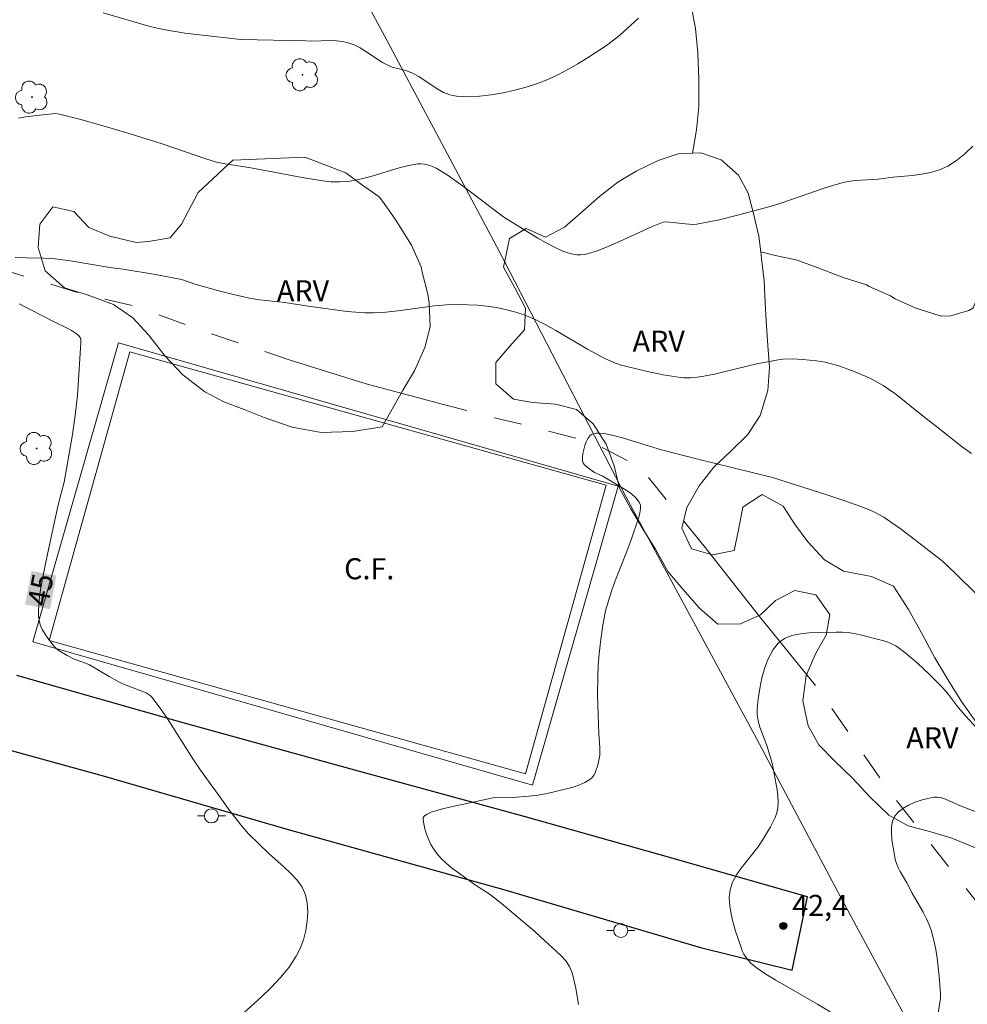
# Model space of a CAD drawing. Units: metres. Extents: x 281679 to 282195, y 1662701 to 1663265.
# Drawn here: x 281826 to 281894, y 1662845 to 1662916 of the extents above; entities that cross this region are included whole.
import ezdxf
from ezdxf.enums import TextEntityAlignment as Align

# ---------------------------------------------------------------- set-up
doc = ezdxf.new("R2010")
doc.units = ezdxf.units.M
doc.header["$MEASUREMENT"] = 0
doc.linetypes.add('Intermitente', pattern=[48, 15, -2, 2, -2, 2, -2, 2, -2, 2, -2, 15])
for name, color, linetype, lineweight, true_color in [('Arvores_Isoladas', 7, 'Continuous', 18, 0x00ff33), ('Cultura', 7, 'Orla8', 9, 0x00ff33), ('Curvas_Intermediarias', 7, 'Continuous', 9, 0x783c14), ('Curvas_Mestras', 7, 'Continuous', 20, 0x783c14), ('Pto_Cotado', 7, 'Continuous', 9, 0x783c14), ('Topon_Curvas_Mestras', 7, 'Continuous', 9, 0x783c14), ('Topon_Pto_Cotado', 7, 'Continuous', 9, 0x783c14), ('Topon_Vegetacao', 7, 'Continuous', 9, 0x00ff33), ('Vegetacao', 7, 'Orla8', 9, 0x00ff33)]:
    doc.layers.add(name, color=color, linetype=linetype, lineweight=lineweight, true_color=true_color)
for name, color, linetype, lineweight in [('Campo_de_Fut_Quad_de_Esp', 7, 'Continuous', 15), ('Muro_Grade', 8, 'Continuous', 20), ('Pavimentacao_Asfaltica_Mfio', 10, 'Continuous', 30), ('Poste', 7, 'Continuous', 9), ('Rio_Intermitente', 5, 'Intermitente', 9), ('Topon_Campo_de_Fut_Quad_de_Esp', 7, 'Continuous', 9), ('Topon_Curvas_Mestras_Masc', 255, 'Continuous', 9)]:
    doc.layers.add(name, color=color, linetype=linetype, lineweight=lineweight)
doc.styles.add('Arial', font='arial.ttf', dxfattribs={"height": 1.5})
doc.styles.get("Standard").update_dxf_attribs({"font": 'arial.ttf'})
doc.linetypes.add('Orla8', pattern='A,6,-0.5,["V",Standard,S=1,R=0,X=-0.5,Y=-1],-0.5,6,-0.5,["V",Standard,S=1,R=0,X=-0.5,Y=-1],-0.5', length=14)

# ---------------------------------------------------------------- blocks, each defined once
blk = doc.blocks.new('Cotas')
at = {"layer": 'Pto_Cotado'}
blk.add_hatch(color=256, dxfattribs=at).paths.add_polyline_path([(0, 0.24, 1), (0, -0.24, 1)])
at = {"layer": 'Pto_Cotado', "lineweight": -3}
blk.add_lwpolyline([(0, -0.24, -1), (0, 0.24, -1)], format="xyb", close=True, dxfattribs=at)
blk = doc.blocks.new('Poste')
at = {"layer": 'Poste'}
for points in [[(-0.5, 0), (-1, 0)], [(0.5, 0), (1, 0)]]:
    blk.add_lwpolyline(points, dxfattribs=at)
blk.add_lwpolyline([(0, 0.5, 1), (0, -0.5, 1)], format="xyb", close=True, dxfattribs=at)
blk = doc.blocks.new('Arvore')
at = {"layer": 'Arvores_Isoladas'}
blk.add_lwpolyline([(-0.718, 0.493, 0.872324), (-0.722, -0.551, 0.862983), (0.284, -0.827, 0.900105), (0.89, 0.029, 0.863155), (0.262, 0.861, 0.882486)], format="xyb", close=True, dxfattribs=at)
blk.add_circle((0, 0), 0.0286, dxfattribs=at)

msp = doc.modelspace()

# ---------------------------------------------------------------- linework, layer by layer
at = {"layer": 'Campo_de_Fut_Quad_de_Esp', "flags": 128}
msp.add_lwpolyline([(281834.127, 1662891.908), (281828.381, 1662871.361), (281862.31, 1662861.871), (281868.057, 1662882.418)], close=True, dxfattribs=at)
at = {"layer": 'Cultura', "flags": 128}
for points in [[(281874.203, 1662906.05), (281874.505, 1662907.72), (281874.652, 1662909.388), (281874.672, 1662911.31), (281874.599, 1662913.199), (281874.432, 1662914.927), (281874.111, 1662916.556), (281873.664, 1662918.279), (281873.186, 1662919.938), (281872.677, 1662921.436), (281871.982, 1662922.867), (281871.224, 1662924.395), (281870.59, 1662926.181), (281869.83, 1662928.093), (281869.322, 1662929.624), (281868.937, 1662931.411), (281868.304, 1662933.069), (281867.544, 1662934.981), (281866.911, 1662936.639), (281866.154, 1662938.04), (281865.522, 1662939.441), (281865.014, 1662940.972), (281864.506, 1662942.375), (281864.124, 1662943.779), (281863.615, 1662945.437), (281863.236, 1662946.33), (281862.231, 1662947.473), (281861.226, 1662948.616), (281859.972, 1662949.757), (281858.717, 1662950.898), (281857.339, 1662951.91), (281855.835, 1662953.049), (281854.386, 1662953.924)], [(281895.307, 1662897.93), (281894.784, 1662896.513), (281894.23, 1662895.096), (281894.168, 1662895.031), (281893.888, 1662894.866), (281892.609, 1662894.463), (281891.922, 1662894.453), (281890.358, 1662894.943), (281890.076, 1662895.035), (281888.636, 1662895.686), (281888.323, 1662895.906), (281886.788, 1662896.556), (281886.6, 1662896.682), (281884.942, 1662897.202), (281884.316, 1662897.449), (281883.095, 1662897.912), (281881.593, 1662898.466), (281880.092, 1662898.765), (281879.069, 1662899.041)]]:
    msp.add_lwpolyline(points, dxfattribs=at)
at = {"layer": 'Curvas_Intermediarias', "flags": 128}
for points, elevation in [([(281832.224, 1662916.062), (281835.5, 1662915.106), (281836.086, 1662914.959), (281836.677, 1662914.832), (281837.366, 1662914.711), (281838.059, 1662914.61), (281842.046, 1662914.163), (281846.669, 1662914.047), (281847.104, 1662914.045), (281848.423, 1662914.081), (281848.856, 1662914.067), (281849.279, 1662914.019), (281849.689, 1662913.926), (281850.118, 1662913.765), (281850.532, 1662913.553), (281850.936, 1662913.307), (281852.138, 1662912.518), (281852.551, 1662912.291), (281852.829, 1662912.183), (281853.417, 1662912.04), (281853.868, 1662911.911), (281854.263, 1662911.764), (281854.713, 1662911.512), (281856.032, 1662910.634), (281856.478, 1662910.385), (281856.935, 1662910.201), (281857.407, 1662910.107), (281858.211, 1662910.075), (281859.036, 1662910.11), (281859.875, 1662910.203), (281860.716, 1662910.348), (281861.55, 1662910.535), (281862.368, 1662910.759), (281863.16, 1662911.011), (281863.902, 1662911.295), (281864.63, 1662911.632), (281865.343, 1662912.01), (281866.045, 1662912.42), (281866.736, 1662912.851), (281868.09, 1662913.736), (281868.496, 1662914.024), (281868.885, 1662914.335), (281869.263, 1662914.664), (281870.376, 1662915.679)], 47), ([(281826.211, 1662908.548), (281826.707, 1662908.638), (281827.713, 1662908.769), (281828.817, 1662908.883), (281829.123, 1662908.844), (281830.551, 1662908.471), (281832.233, 1662908.006), (281834.235, 1662907.42), (281836.431, 1662906.721), (281839.54, 1662905.651), (281840.296, 1662905.408), (281840.922, 1662905.291), (281842.758, 1662905.015), (281846.41, 1662904.318), (281847.875, 1662904.089), (281848.469, 1662904.027), (281849.069, 1662904.006), (281849.663, 1662904.039), (281849.956, 1662904.081), (281850.632, 1662904.225), (281851.305, 1662904.407), (281853.314, 1662905.009), (281853.982, 1662905.173), (281854.652, 1662905.289), (281854.868, 1662905.3), (281855.088, 1662905.283), (281855.309, 1662905.239), (281855.527, 1662905.174), (281855.945, 1662904.993), (281856.737, 1662904.504), (281857.902, 1662903.679), (281860.778, 1662901.493), (281863.199, 1662900.008), (281863.787, 1662899.674), (281864.382, 1662899.362), (281864.986, 1662899.08), (281865.468, 1662898.913), (281865.723, 1662898.857), (281865.981, 1662898.823), (281866.239, 1662898.815), (281866.491, 1662898.835), (281866.733, 1662898.886), (281867.502, 1662899.138), (281868.263, 1662899.437), (281869.02, 1662899.768), (281871.285, 1662900.809), (281872.116, 1662901.145), (281872.264, 1662901.162), (281872.565, 1662901.149), (281872.844, 1662901.127), (281873.684, 1662901.016), (281873.963, 1662900.992), (281874.24, 1662900.988), (281874.515, 1662901.013), (281875.265, 1662901.143), (281876.015, 1662901.297), (281877.509, 1662901.656), (281879.734, 1662902.267), (281880.497, 1662902.499), (281881.255, 1662902.752), (281883.52, 1662903.542), (281884.28, 1662903.781), (281885.046, 1662903.989), (281885.435, 1662904.066), (281885.83, 1662904.114), (281887.43, 1662904.209), (281888.492, 1662904.343), (281889.855, 1662904.475), (281890.529, 1662904.56), (281891.184, 1662904.684), (281891.808, 1662904.867), (281892.39, 1662905.128), (281893.02, 1662905.53), (281893.611, 1662906.01), (281894.173, 1662906.549)], 46), ([(281895.807, 1662873.301), (281892.993, 1662876.08), (281892.42, 1662876.636), (281892.007, 1662877.007), (281890.119, 1662878.485), (281888.993, 1662879.336), (281888.418, 1662879.743), (281887.833, 1662880.13), (281887.233, 1662880.462), (281886.92, 1662880.605), (281886.277, 1662880.863), (281884.993, 1662881.327), (281883.712, 1662881.754), (281879.918, 1662882.972), (281874.498, 1662884.299), (281872.011, 1662884.933), (281871.452, 1662885.091), (281869.228, 1662885.785), (281868.671, 1662885.935), (281867.932, 1662886.091), (281867.543, 1662886.122), (281867.351, 1662886.113), (281867.174, 1662886.082), (281867.023, 1662886.024), (281866.905, 1662885.934), (281866.764, 1662885.74), (281866.641, 1662885.501), (281866.539, 1662885.232), (281866.46, 1662884.947), (281866.407, 1662884.66), (281866.382, 1662884.384), (281866.388, 1662884.135), (281866.424, 1662884.006), (281866.502, 1662883.887), (281866.739, 1662883.669), (281867.242, 1662883.321), (281867.767, 1662883.092), (281869.494, 1662882.07), (281869.863, 1662881.808), (281870.177, 1662881.524), (281870.417, 1662881.211), (281870.499, 1662880.985), (281870.511, 1662880.726), (281870.47, 1662880.444), (281870.392, 1662880.149), (281869.835, 1662878.513), (281869.551, 1662877.753), (281868.66, 1662875.484), (281868.388, 1662874.722), (281868.146, 1662873.95), (281868.018, 1662873.456), (281867.82, 1662872.45), (281867.677, 1662871.431), (281867.562, 1662870.411), (281867.495, 1662869.589), (281867.462, 1662868.763), (281867.448, 1662867.524), (281867.458, 1662866.729), (281867.53, 1662864.74), (281867.607, 1662863.706), (281867.606, 1662863.197), (281867.573, 1662862.949), (281867.47, 1662862.474), (281867.313, 1662861.998), (281867.204, 1662861.785), (281867.069, 1662861.602), (281866.906, 1662861.458), (281866.534, 1662861.243), (281866.125, 1662861.063), (281865.689, 1662860.911), (281865.236, 1662860.782), (281863.861, 1662860.458), (281863.207, 1662860.335), (281862.542, 1662860.259), (281861.385, 1662860.163), (281860.023, 1662860.14), (281858.126, 1662859.757), (281856.913, 1662859.485), (281856.315, 1662859.332), (281855.596, 1662859.121), (281855.322, 1662858.998), (281855.198, 1662858.921), (281855.098, 1662858.834), (281855.034, 1662858.738), (281855.017, 1662858.635), (281855.065, 1662858.3), (281855.149, 1662857.942), (281855.266, 1662857.571), (281855.412, 1662857.198), (281855.585, 1662856.836), (281855.782, 1662856.496), (281855.998, 1662856.188), (281856.315, 1662855.827), (281856.668, 1662855.492), (281857.049, 1662855.177), (281857.449, 1662854.875), (281858.821, 1662853.879), (281859.654, 1662853.363), (281860.127, 1662853.007), (281860.744, 1662852.511), (281862.556, 1662851), (281862.946, 1662850.664), (281863.685, 1662849.956), (281864.477, 1662849.265), (281864.855, 1662848.909), (281865.19, 1662848.534), (281865.46, 1662848.13), (281865.64, 1662847.691), (281865.9, 1662846.588), (281866.084, 1662845.444)], 44), ([(281894.466, 1662865.122), (281893.673, 1662865.96), (281893.167, 1662866.568), (281892.443, 1662867.514), (281892.191, 1662867.818), (281891.923, 1662868.108), (281891.09, 1662868.937), (281890.226, 1662869.739), (281889.33, 1662870.496), (281888.869, 1662870.851), (281888.686, 1662870.973), (281888.288, 1662871.173), (281888.078, 1662871.254), (281887.647, 1662871.388), (281886.163, 1662871.759), (281885.735, 1662871.846), (281885.306, 1662871.913), (281884.878, 1662871.952), (281884.452, 1662871.956), (281883.189, 1662871.929), (281882.532, 1662871.897), (281881.892, 1662871.827), (281881.297, 1662871.699), (281880.773, 1662871.494), (281880.347, 1662871.191), (281879.95, 1662870.703), (281879.625, 1662870.103), (281879.364, 1662869.423), (281879.161, 1662868.691), (281879.008, 1662867.939), (281878.897, 1662867.195), (281878.82, 1662866.49), (281878.821, 1662866.059), (281878.892, 1662865.625), (281879.014, 1662865.19), (281879.498, 1662863.883), (281879.893, 1662862.62), (281880.244, 1662860.721), (281880.293, 1662860.284), (281880.308, 1662859.852), (281880.278, 1662859.429), (281880.206, 1662859.087), (281880.089, 1662858.751), (281879.939, 1662858.42), (281879.765, 1662858.094), (281879.196, 1662857.141), (281878.86, 1662856.631), (281877.685, 1662855.154), (281877.338, 1662854.656), (281877.065, 1662854.144), (281876.894, 1662853.609), (281876.834, 1662853.047), (281876.86, 1662852.461), (281876.955, 1662851.858), (281877.1, 1662851.25), (281877.279, 1662850.645), (281877.666, 1662849.482), (281877.758, 1662849.25), (281877.876, 1662849.024), (281878.017, 1662848.808), (281878.176, 1662848.602), (281878.352, 1662848.41), (281878.541, 1662848.235), (281878.739, 1662848.079), (281879.435, 1662847.605), (281880.157, 1662847.16), (281883.125, 1662845.469), (281884.022, 1662844.9)], 43), ([(281896.753, 1662858.283), (281893.355, 1662859.562), (281892.228, 1662860.059), (281891.946, 1662860.152), (281891.668, 1662860.202), (281891.394, 1662860.194), (281890.966, 1662860.112), (281890.509, 1662859.991), (281890.046, 1662859.832), (281889.602, 1662859.635), (281889.2, 1662859.403), (281888.863, 1662859.136), (281888.614, 1662858.834), (281888.463, 1662858.484), (281888.389, 1662858.075), (281888.378, 1662857.624), (281888.414, 1662857.15), (281888.569, 1662856.201), (281888.657, 1662855.761), (281888.738, 1662855.47), (281888.853, 1662855.187), (281888.995, 1662854.91), (281889.477, 1662854.095), (281889.868, 1662853.362), (281890.642, 1662852.001), (281890.878, 1662851.54), (281891.085, 1662851.071), (281891.253, 1662850.588), (281891.411, 1662849.981), (281891.538, 1662849.361), (281891.637, 1662848.731), (281891.715, 1662848.097), (281891.775, 1662847.459), (281891.864, 1662846.19), (281891.864, 1662845.882), (281891.836, 1662845.573), (281891.688, 1662844.645)], 42)]:
    msp.add_lwpolyline(points, dxfattribs=dict(at, elevation=elevation))
at = {"layer": 'Curvas_Mestras', "elevation": 45, "flags": 128}
for points in [[(281894.077, 1662884.667), (281893.422, 1662885.14), (281891.502, 1662886.662), (281890.419, 1662887.491), (281888.694, 1662888.885), (281888.249, 1662889.21), (281887.79, 1662889.512), (281886.989, 1662889.955), (281886.573, 1662890.154), (281885.723, 1662890.514), (281884.566, 1662890.933), (281884.266, 1662891.021), (281883.655, 1662891.165), (281883.037, 1662891.269), (281882.038, 1662891.373), (281881.343, 1662891.404), (281880.65, 1662891.379), (281880.308, 1662891.34), (281879.549, 1662891.21), (281878.793, 1662891.052), (281876.531, 1662890.503), (281875.776, 1662890.33), (281875.018, 1662890.178), (281874.547, 1662890.105), (281874.07, 1662890.061), (281873.595, 1662890.064), (281873.36, 1662890.087), (281872.123, 1662890.284), (281870.888, 1662890.534), (281869.058, 1662890.987), (281868.597, 1662891.143), (281867.93, 1662891.454), (281866.732, 1662892.096), (281864.479, 1662893.433), (281863.72, 1662893.854), (281862.948, 1662894.235), (281862.157, 1662894.56), (281861.531, 1662894.763), (281860.887, 1662894.928), (281860.23, 1662895.058), (281859.565, 1662895.155), (281858.896, 1662895.224), (281858.228, 1662895.266), (281857.565, 1662895.284), (281856.7, 1662895.26), (281855.833, 1662895.181), (281853.229, 1662894.821), (281852.361, 1662894.729), (281851.494, 1662894.684), (281850.868, 1662894.692), (281850.243, 1662894.731), (281849.617, 1662894.792), (281846.837, 1662895.154), (281845.164, 1662895.424), (281843.367, 1662895.617), (281842.655, 1662895.732), (281841.515, 1662895.992), (281840.381, 1662896.287), (281838.686, 1662896.755), (281837.976, 1662897.012), (281837.686, 1662897.094), (281835.968, 1662897.416), (281833.665, 1662897.796), (281832.715, 1662897.912), (281829.916, 1662898.391), (281828.792, 1662898.543), (281827.989, 1662898.592), (281826.779, 1662898.601), (281825.974, 1662898.628)], [(281826.263, 1662895.318), (281828.744, 1662894.047), (281829.635, 1662893.609), (281829.982, 1662893.42), (281830.346, 1662893.192), (281830.502, 1662893.056), (281830.597, 1662892.923), (281830.635, 1662892.79), (281830.645, 1662892.569), (281830.559, 1662891.032), (281830.403, 1662888.833), (281830.253, 1662887.373), (281830.062, 1662886.031), (281829.457, 1662882.639), (281829.029, 1662881.008), (281828.274, 1662877.514), (281827.919, 1662875.763), (281827.719, 1662874.682), (281827.66, 1662874.065), (281827.622, 1662873.303), (281827.627, 1662873.088), (281827.671, 1662872.831), (281827.758, 1662872.477), (281827.893, 1662872.145), (281828.251, 1662871.583), (281828.656, 1662871.045), (281828.854, 1662870.803), (281829.039, 1662870.669), (281829.683, 1662870.291), (281830.177, 1662870.03), (281830.968, 1662869.751), (281831.258, 1662869.625), (281832.672, 1662868.781), (281833.246, 1662868.46), (281833.634, 1662868.28), (281834.789, 1662867.809), (281835.293, 1662867.62), (281835.447, 1662867.542), (281835.586, 1662867.447), (281835.704, 1662867.327), (281836.233, 1662866.622), (281836.738, 1662865.89), (281838.671, 1662862.862), (281839.173, 1662862.119), (281840.415, 1662860.379), (281841.267, 1662859.236), (281842.137, 1662858.109), (281842.597, 1662857.592), (281844.055, 1662856.162), (281845.094, 1662855.24), (281845.596, 1662854.772), (281846.043, 1662854.289), (281846.405, 1662853.779), (281846.65, 1662853.235), (281846.774, 1662852.656), (281846.814, 1662852.025), (281846.777, 1662851.365), (281846.669, 1662850.696), (281846.498, 1662850.042), (281846.27, 1662849.424), (281845.992, 1662848.864), (281845.477, 1662848.085), (281844.872, 1662847.35), (281844.201, 1662846.647), (281843.486, 1662845.966), (281842.021, 1662844.626)]]:
    msp.add_lwpolyline(points, dxfattribs=at)
at = {"layer": 'Muro_Grade', "flags": 128}
msp.add_lwpolyline([(281920.928, 1662784.999), (281914.914, 1662796.326), (281905.072, 1662814.911), (281896.839, 1662830.309), (281890.624, 1662842.241), (281884.568, 1662853.454), (281878.764, 1662864.386), (281869.492, 1662881.564), (281860.436, 1662899.087), (281852.297, 1662914.361), (281843.214, 1662931.258), (281835.233, 1662946.282), (281834.323, 1662948.011), (281831.406, 1662953.558), (281829.357, 1662957.454)], dxfattribs=at)
msp.add_lwpolyline([(281827.231, 1662871.249), (281862.824, 1662861.056), (281868.922, 1662882.35), (281833.329, 1662892.543)], close=True, dxfattribs=at)
at = {"layer": 'Pavimentacao_Asfaltica_Mfio', "flags": 128}
msp.add_lwpolyline([(281819.883, 1662865.101), (281832.235, 1662861.717), (281845.415, 1662857.889), (281860.686, 1662853.641), (281874.788, 1662849.482), (281881.314, 1662847.888), (281882.408, 1662853.091), (281871.907, 1662856.085), (281862.217, 1662858.812), (281850.156, 1662862.117), (281837.938, 1662865.485), (281826.095, 1662868.872)], dxfattribs=at)
at = {"layer": 'Rio_Intermitente', "flags": 128}
msp.add_lwpolyline([(281813.131, 1662903.822), (281814.514, 1662903.141), (281823.601, 1662898.219), (281830.538, 1662896.097), (281834.566, 1662895.155), (281839.54, 1662893.32), (281845.554, 1662891.327), (281850.963, 1662889.643), (281856.745, 1662888.101), (281860.505, 1662887.109), (281862.907, 1662886.553), (281867.205, 1662885.41), (281870.478, 1662883.689), (281875.041, 1662878.069), (281878.993, 1662873.07), (281883.16, 1662867.908), (281888.151, 1662860.716), (281896.167, 1662850.552), (281903.173, 1662838.876), (281908.049, 1662835.225), (281916.156, 1662831.727)], dxfattribs=at)
at = {"layer": 'Topon_Curvas_Mestras_Masc'}
msp.add_solid([(281828.458, 1662873.588, 45), (281828.901, 1662875.982, 45), (281826.682, 1662873.916, 45), (281827.125, 1662876.311, 45)], dxfattribs=at)
at = {"layer": 'Vegetacao', "flags": 128}
for points in [[(281861.181, 1662899.988), (281862.363, 1662900.698), (281863.735, 1662900.067), (281865.104, 1662900.778), (281866.409, 1662901.937), (281867.59, 1662902.966), (281868.896, 1662903.997), (281870.202, 1662904.772), (281871.758, 1662905.548), (281873.189, 1662906.004), (281874.203, 1662906.05), (281874.809, 1662906.077), (281876.243, 1662905.574), (281877.492, 1662904.495), (281878.18, 1662903.22), (281878.558, 1662901.752), (281878.935, 1662900.156), (281879.069, 1662899.041), (281879.126, 1662898.559), (281879.317, 1662896.962), (281879.383, 1662895.429), (281879.449, 1662894.087), (281879.578, 1662892.361), (281879.706, 1662890.828), (281879.586, 1662889.165), (281879.03, 1662887.372), (281878.161, 1662886.024), (281876.918, 1662884.803), (281875.737, 1662883.709), (281874.682, 1662882.36), (281873.813, 1662880.821), (281873.443, 1662879.349), (281874.132, 1662877.882), (281875.629, 1662877.444), (281877.185, 1662877.772), (281877.493, 1662879.245), (281877.8, 1662880.844), (281879.169, 1662881.747), (281880.666, 1662880.925), (281881.479, 1662879.651), (281882.417, 1662878.378), (281883.603, 1662877.107), (281884.976, 1662876.284), (281886.971, 1662875.912), (281888.53, 1662875.218), (281889.593, 1662873.562), (281890.532, 1662871.906), (281891.471, 1662870.121), (281892.534, 1662868.338), (281893.41, 1662866.937), (281894.41, 1662865.536), (281895.286, 1662864.135), (281896.161, 1662862.798), (281897.474, 1662861.143), (281898.723, 1662859.744), (281899.785, 1662858.472), (281900.41, 1662857.709), (281901.597, 1662856.565), (281902.783, 1662855.549), (281903.845, 1662854.469), (281905.031, 1662853.453), (281906.28, 1662852.182), (281907.28, 1662850.909), (281907.534, 1662849.249), (281907.101, 1662847.776), (281905.733, 1662846.809), (281904.239, 1662846.544), (281902.743, 1662846.791), (281901.246, 1662847.55), (281900.06, 1662848.565), (281899.122, 1662849.966), (281898.495, 1662851.433), (281897.806, 1662852.835), (281897.055, 1662854.429), (281895.805, 1662855.764), (281894.37, 1662856.586), (281892.687, 1662857.28), (281891.19, 1662857.718), (281889.569, 1662858.156), (281888.197, 1662858.915), (281886.823, 1662860.25), (281885.636, 1662861.521), (281884.325, 1662862.792), (281883.201, 1662863.936), (281882.45, 1662865.274), (281882.071, 1662867.062), (281882.316, 1662868.853), (281882.997, 1662870.455), (281883.742, 1662871.738), (281883.987, 1662873.21), (281882.987, 1662874.61), (281881.491, 1662874.921), (281880.122, 1662874.21), (281879.066, 1662873.181), (281877.634, 1662872.533), (281876.015, 1662872.524), (281874.704, 1662873.667), (281873.517, 1662875.002), (281872.454, 1662876.274), (281871.578, 1662877.867), (281870.702, 1662879.269), (281869.827, 1662880.734), (281869.013, 1662882.199), (281868.635, 1662883.795), (281868.071, 1662885.326), (281867.133, 1662886.791), (281865.946, 1662887.807), (281864.45, 1662888.181), (281862.83, 1662888.3), (281861.459, 1662888.547), (281860.21, 1662889.627), (281860.206, 1662891.161), (281861.2, 1662892.317), (281862.256, 1662893.474), (281862.315, 1662895.009), (281861.564, 1662896.475), (281860.75, 1662897.94)], [(281849.52, 1662904.65), (281850.643, 1662903.826), (281851.891, 1662902.938), (281852.204, 1662902.556), (281853.079, 1662901.283), (281853.329, 1662900.901), (281854.205, 1662899.5), (281854.894, 1662897.97), (281854.957, 1662897.586), (281855.335, 1662896.118), (281855.461, 1662895.416), (281855.528, 1662893.69), (281855.158, 1662892.218), (281854.414, 1662890.551), (281853.546, 1662889.14), (281852.119, 1662886.575), (281850.002, 1662886.243), (281847.76, 1662886.166), (281845.703, 1662886.537), (281843.708, 1662887.228), (281842.273, 1662887.795), (281840.839, 1662888.362), (281839.467, 1662889.057), (281837.906, 1662890.263), (281836.657, 1662891.598), (281835.469, 1662893.125), (281834.345, 1662894.333), (281832.972, 1662895.284), (281831.101, 1662895.976), (281829.48, 1662896.478), (281828.107, 1662897.684), (281827.604, 1662899.343), (281827.725, 1662901.006), (281828.656, 1662902.226), (281830.152, 1662901.915), (281831.214, 1662900.771), (281832.711, 1662900.141), (281834.581, 1662899.704), (281835.453, 1662899.773), (281837.009, 1662900.038), (281837.817, 1662901.002), (281838.313, 1662901.963), (281838.995, 1662903.246), (281841.481, 1662905.562), (281846.589, 1662905.784)]]:
    msp.add_lwpolyline(points, close=True, dxfattribs=at)

# ---------------------------------------------------------------- block references
at = {"layer": 'Arvores_Isoladas'}
for p in [(281846.433, 1662911.637), (281827.164, 1662910.05), (281827.498, 1662885.026)]:
    msp.add_blockref('Arvore', p, dxfattribs=at)
at = {"layer": 'Poste'}
for p in [(281839.944, 1662858.86), (281869.103, 1662850.705)]:
    msp.add_blockref('Poste', p, dxfattribs=at)
at = {"layer": 'Pto_Cotado'}
msp.add_blockref('Cotas', (281880.683, 1662851.026, 42.418), dxfattribs=at)

# ---------------------------------------------------------------- texts
at = {"layer": 'Topon_Campo_de_Fut_Quad_de_Esp', "style": 'Arial'}
msp.add_text('C.F.', height=1.5, dxfattribs=at).set_placement((281849.399, 1662875.716))
at = {"layer": 'Topon_Curvas_Mestras', "style": 'Arial'}
msp.add_text('45', height=1.5, rotation=79.51892, dxfattribs=at).set_placement((281827.771, 1662874.964, 45), align=Align.MIDDLE_CENTER)
at = {"layer": 'Topon_Pto_Cotado', "style": 'Arial'}
msp.add_text('42,4', height=1.5, dxfattribs=at).set_placement((281881.314, 1662851.741, 42.418))
at = {"layer": 'Topon_Vegetacao', "style": 'Arial'}
for p in [(281844.608, 1662895.511), (281869.944, 1662891.92), (281889.438, 1662863.677)]:
    msp.add_text('ARV', height=1.5, dxfattribs=at).set_placement(p)

doc.saveas('drawing.dxf')
